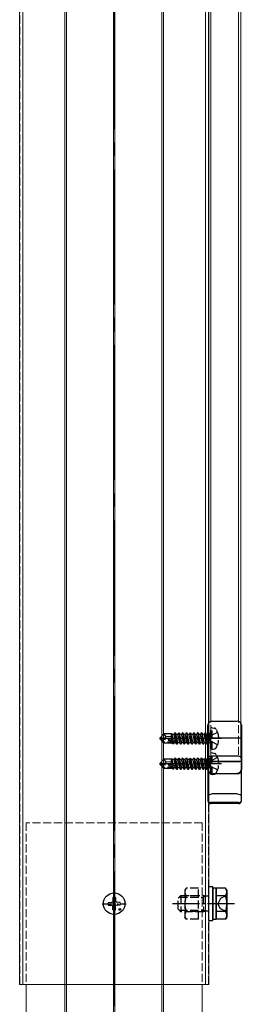
# Model space of a CAD drawing. Units: millimetres. Extents: x 0 to 8410, y 0 to 5940.
# Drawn here: x 1389 to 1472, y 1856 to 2221 of the extents above; entities that cross this region are included whole.
import ezdxf

# ---------------------------------------------------------------- set-up
doc = ezdxf.new("R2010")
doc.units = ezdxf.units.MM
doc.linetypes.add('YCENTER_1', pattern=[13, 10, -1, 1, -1])
doc.linetypes.add('YHIDDEN_1', pattern=[4, 3, -1])
doc.layers.add('YKK_12', color=2, linetype='Continuous', lineweight=13)
doc.layers.add('YKK_13', color=4, linetype='Continuous', lineweight=30)

msp = doc.modelspace()

# ---------------------------------------------------------------- linework, layer by layer
at = {"layer": 'YKK_12', "linetype": 'YCENTER_1', "ltscale": 5}
msp.add_line((1424.5, 2555.77), (1424.5, 1653.77), dxfattribs=at)
at = {"layer": 'YKK_12'}
for p, q in [((1389.42, 2526.77), (1389.42, 1863.77)), ((1390.6, 2526.77), (1390.6, 1863.77)), ((1406.2, 2526.77), (1406.2, 1863.77)), ((1406.8, 2526.77), (1406.8, 1863.77)), ((1424.2, 2526.77), (1424.2, 1897.75)), ((1424.8, 2526.77), (1424.8, 1897.75)), ((1442.2, 2526.77), (1442.2, 1863.77)), ((1442.8, 2526.77), (1442.8, 1863.77)), ((1458.4, 2526.77), (1458.4, 1863.77)), ((1459.58, 2526.77), (1459.58, 1863.77)), ((1459.5, 2499.07), (1459.5, 1948.04)), ((1471.5, 2499.07), (1471.5, 1948.04)), ((1459.5, 2498.07), (1459.5, 1960.65)), ((1471.5, 2498.07), (1471.5, 1960.65)), ((1424.2, 1889.78), (1424.2, 1863.77)), ((1424.8, 1889.78), (1424.8, 1863.77)), ((1459.58, 1863.77), (1389.42, 1863.77)), ((1391.85, 1863.77), (1391.85, 1663.77)), ((1406.2, 1863.77), (1406.2, 1663.77)), ((1406.8, 1863.77), (1406.8, 1663.77)), ((1424.2, 1863.77), (1424.2, 1699.77)), ((1424.8, 1863.77), (1424.8, 1699.77)), ((1442.2, 1863.77), (1442.2, 1663.77)), ((1442.8, 1863.77), (1442.8, 1663.77)), ((1457.15, 1863.77), (1457.15, 1663.77))]:
    msp.add_line(p, q, dxfattribs=at)
at = {"layer": 'YKK_12', "linetype": 'YHIDDEN_1'}
for p, q in [((1389.5, 2526.77), (1389.5, 1863.77)), ((1459.5, 2526.77), (1459.5, 1863.77)), ((1459.5, 2526.77), (1459.5, 1863.77)), ((1460.4, 2499.91), (1460.4, 1948.38)), ((1470.6, 2499.91), (1470.6, 1948.38)), ((1460.4, 2498.44), (1460.4, 1961.35)), ((1470.6, 2498.44), (1470.6, 1961.35)), ((1457.15, 1923.77), (1391.85, 1923.77)), ((1391.85, 1923.77), (1391.85, 1863.77)), ((1406.2, 1923.77), (1406.2, 1863.77)), ((1406.8, 1923.77), (1406.8, 1863.77)), ((1424.2, 1923.77), (1424.2, 1863.77)), ((1424.8, 1923.77), (1424.8, 1863.77)), ((1442.2, 1923.77), (1442.2, 1863.77)), ((1442.8, 1923.77), (1442.8, 1863.77)), ((1457.15, 1923.77), (1457.15, 1863.77)), ((1424.2, 1897.75), (1424.2, 1889.78)), ((1424.8, 1897.75), (1424.8, 1889.78))]:
    msp.add_line(p, q, dxfattribs=at)
at = {"layer": 'YKK_13'}
for p, q in [((1459.3, 1943.39), (1459.3, 1959.91)), ((1460.8, 1961.41), (1470.2, 1961.41)), ((1471.7, 1959.91), (1471.7, 1943.39)), ((1471.7, 1955.14), (1459.3, 1955.14)), ((1470.7, 1948.38), (1460.3, 1948.38)), ((1459.3, 1947.55), (1459.3, 1947.36)), ((1459.3, 1947.36), (1459.3, 1946.78)), ((1459.3, 1946.78), (1459.3, 1944.33)), ((1459.32, 1946.72), (1459.3, 1946.78)), ((1471.7, 1946.42), (1459.3, 1946.42)), ((1459.3, 1944.33), (1459.3, 1933.71)), ((1459.38, 1946.66), (1459.32, 1946.72)), ((1459.47, 1946.61), (1459.38, 1946.66)), ((1459.59, 1946.56), (1459.47, 1946.61)), ((1459.74, 1946.52), (1459.59, 1946.56)), ((1459.92, 1946.5), (1459.74, 1946.52)), ((1460.1, 1946.48), (1459.92, 1946.5)), ((1460.3, 1946.47), (1460.1, 1946.48)), ((1460.3, 1946.47), (1470.7, 1946.47)), ((1470.7, 1946.47), (1470.9, 1946.48)), ((1470.9, 1946.48), (1471.08, 1946.5)), ((1471.08, 1946.5), (1471.26, 1946.52)), ((1471.26, 1946.52), (1471.41, 1946.56)), ((1471.41, 1946.56), (1471.53, 1946.61)), ((1471.53, 1946.61), (1471.62, 1946.66)), ((1471.62, 1946.66), (1471.68, 1946.72)), ((1471.68, 1946.72), (1471.7, 1946.78)), ((1471.7, 1947.36), (1471.7, 1947.55)), ((1471.7, 1946.78), (1471.7, 1947.36)), ((1471.7, 1944.33), (1471.7, 1946.78)), ((1471.7, 1933.71), (1471.7, 1944.33)), ((1460.8, 1941.95), (1470.2, 1941.95)), ((1470.2, 1941.89), (1460.8, 1941.89)), ((1459.3, 1933.71), (1459.3, 1931.99)), ((1470.2, 1934.45), (1460.8, 1934.45)), ((1471.7, 1931.99), (1471.7, 1933.71)), ((1459.3, 1931.99), (1459.3, 1931.86)), ((1470.7, 1931.24), (1460.3, 1931.24)), ((1470.7, 1930.86), (1460.3, 1930.86)), ((1471.7, 1931.86), (1471.7, 1931.99)), ((1461.1, 1900.02), (1459.5, 1900.02)), ((1461.1, 1887.52), (1461.1, 1900.02)), ((1462.3, 1899.52), (1461.1, 1899.52)), ((1461.1, 1899.52), (1461.1, 1888.02)), ((1462.3, 1899.54), (1462.3, 1887.99)), ((1465.85, 1899.54), (1462.3, 1899.54)), ((1462.3, 1888.02), (1462.3, 1899.52)), ((1466.3, 1898.77), (1465.85, 1899.54)), ((1466.3, 1898.77), (1466.3, 1888.77)), ((1422.26, 1894.27), (1423.36, 1894.29)), ((1422.26, 1893.27), (1423.36, 1893.25)), ((1423.36, 1894.29), (1423.88, 1894.39)), ((1423.36, 1893.25), (1423.88, 1893.15)), ((1423.98, 1894.9), (1423.88, 1894.39)), ((1424, 1896.01), (1423.98, 1894.9)), ((1425, 1896.01), (1425.02, 1894.9)), ((1425.02, 1894.9), (1425.12, 1894.39)), ((1425.64, 1894.29), (1425.12, 1894.39)), ((1425.64, 1893.25), (1425.12, 1893.15)), ((1426.74, 1894.27), (1425.64, 1894.29)), ((1426.74, 1893.27), (1425.64, 1893.25)), ((1465.85, 1896.65), (1462.3, 1896.65)), ((1463.94, 1895.67), (1462.93, 1893.77)), ((1463.94, 1891.87), (1462.93, 1893.77)), ((1466.3, 1896.82), (1463.94, 1895.67)), ((1423.98, 1892.63), (1423.88, 1893.15)), ((1424, 1891.52), (1423.98, 1892.63)), ((1425, 1891.52), (1425.02, 1892.63)), ((1425.02, 1892.63), (1425.12, 1893.15)), ((1465.85, 1890.88), (1462.3, 1890.88)), ((1466.3, 1890.72), (1463.94, 1891.87)), ((1459.5, 1887.52), (1461.1, 1887.52)), ((1461.1, 1888.02), (1462.3, 1888.02)), ((1465.85, 1887.99), (1462.3, 1887.99)), ((1466.3, 1888.77), (1465.85, 1887.99))]:
    msp.add_line(p, q, dxfattribs=at)
at = {"layer": 'YKK_13', "linetype": 'YHIDDEN_1'}
for p, q in [((1460.9, 1958.95), (1460.4, 1958.86)), ((1460.4, 1951.04), (1460.4, 1958.86)), ((1460.9, 1958.95), (1461.7, 1958.81)), ((1460.9, 1950.95), (1460.9, 1958.95)), ((1441.4, 1955.1), (1442.95, 1956.65)), ((1445.8, 1956.65), (1442.95, 1956.65)), ((1443.75, 1955.69), (1442.95, 1956.65)), ((1443.02, 1954.95), (1443.75, 1955.69)), ((1443.75, 1955.69), (1445.8, 1955.85)), ((1445.77, 1956.65), (1445.87, 1956.85)), ((1445.8, 1954.37), (1445.8, 1956.65)), ((1446.02, 1954.33), (1445.8, 1955.48)), ((1445.87, 1956.85), (1446.07, 1956.5)), ((1446.29, 1954.27), (1445.87, 1956.85)), ((1446.73, 1956.5), (1446.07, 1956.5)), ((1446.58, 1954.21), (1446.07, 1956.5)), ((1447.05, 1957.05), (1446.73, 1956.5)), ((1447.28, 1954.07), (1446.73, 1956.5)), ((1447.57, 1953.91), (1447.05, 1957.05)), ((1447.15, 1957.05), (1447.05, 1957.05)), ((1447.15, 1957.05), (1447.85, 1952.85)), ((1447.15, 1957.05), (1447.47, 1956.5)), ((1448.13, 1956.5), (1447.47, 1956.5)), ((1448.17, 1953.4), (1447.47, 1956.5)), ((1448.45, 1957.05), (1448.13, 1956.5)), ((1448.83, 1953.4), (1448.13, 1956.5)), ((1449.15, 1952.85), (1448.45, 1957.05)), ((1448.55, 1957.05), (1448.45, 1957.05)), ((1448.55, 1957.05), (1449.25, 1952.85)), ((1448.55, 1957.05), (1448.87, 1956.5)), ((1449.53, 1956.5), (1448.87, 1956.5)), ((1449.57, 1953.4), (1448.87, 1956.5)), ((1449.85, 1957.05), (1449.53, 1956.5)), ((1450.23, 1953.4), (1449.53, 1956.5)), ((1450.55, 1952.85), (1449.85, 1957.05)), ((1449.95, 1957.05), (1449.85, 1957.05)), ((1449.95, 1957.05), (1450.65, 1952.85)), ((1449.95, 1957.05), (1450.27, 1956.5)), ((1450.93, 1956.5), (1450.27, 1956.5)), ((1450.97, 1953.4), (1450.27, 1956.5)), ((1451.25, 1957.05), (1450.93, 1956.5)), ((1451.63, 1953.4), (1450.93, 1956.5)), ((1451.95, 1952.85), (1451.25, 1957.05)), ((1451.35, 1957.05), (1451.25, 1957.05)), ((1451.35, 1957.05), (1452.05, 1952.85)), ((1451.35, 1957.05), (1451.67, 1956.5)), ((1452.37, 1953.4), (1451.67, 1956.5)), ((1452.33, 1956.5), (1451.67, 1956.5)), ((1452.65, 1957.05), (1452.33, 1956.5)), ((1453.03, 1953.4), (1452.33, 1956.5)), ((1453.35, 1952.85), (1452.65, 1957.05)), ((1452.75, 1957.05), (1452.65, 1957.05)), ((1452.75, 1957.05), (1453.45, 1952.85)), ((1452.75, 1957.05), (1453.07, 1956.5)), ((1453.77, 1953.4), (1453.07, 1956.5)), ((1453.73, 1956.5), (1453.07, 1956.5)), ((1454.05, 1957.05), (1453.73, 1956.5)), ((1454.43, 1953.4), (1453.73, 1956.5)), ((1454.75, 1952.85), (1454.05, 1957.05)), ((1454.15, 1957.05), (1454.05, 1957.05)), ((1454.15, 1957.05), (1454.85, 1952.85)), ((1454.15, 1957.05), (1454.47, 1956.5)), ((1455.17, 1953.4), (1454.47, 1956.5)), ((1455.13, 1956.5), (1454.47, 1956.5)), ((1455.45, 1957.05), (1455.13, 1956.5)), ((1455.83, 1953.4), (1455.13, 1956.5)), ((1456.15, 1952.85), (1455.45, 1957.05)), ((1455.55, 1957.05), (1455.45, 1957.05)), ((1455.55, 1957.05), (1456.25, 1952.85)), ((1455.55, 1957.05), (1455.87, 1956.5)), ((1456.57, 1953.4), (1455.87, 1956.5)), ((1456.53, 1956.5), (1455.87, 1956.5)), ((1456.85, 1957.05), (1456.53, 1956.5)), ((1457.23, 1953.4), (1456.53, 1956.5)), ((1457.55, 1952.85), (1456.85, 1957.05)), ((1456.95, 1957.05), (1456.85, 1957.05)), ((1456.95, 1957.05), (1457.65, 1952.85)), ((1456.95, 1957.05), (1457.27, 1956.5)), ((1457.97, 1953.4), (1457.27, 1956.5)), ((1457.93, 1956.5), (1457.27, 1956.5)), ((1458.25, 1957.05), (1457.93, 1956.5)), ((1458.63, 1953.4), (1457.93, 1956.5)), ((1458.95, 1952.85), (1458.25, 1957.05)), ((1458.35, 1957.05), (1458.25, 1957.05)), ((1458.35, 1957.05), (1458.67, 1956.5)), ((1458.35, 1957.05), (1459.05, 1952.85)), ((1459.37, 1953.4), (1458.67, 1956.5)), ((1459.33, 1956.5), (1458.67, 1956.5)), ((1459.65, 1957.05), (1459.33, 1956.5)), ((1459.33, 1956.5), (1460.25, 1953.45)), ((1459.75, 1957.05), (1459.65, 1957.05)), ((1459.75, 1957.05), (1459.65, 1957.05)), ((1460.25, 1953.45), (1459.65, 1957.05)), ((1459.75, 1957.05), (1460.07, 1956.5)), ((1459.75, 1957.05), (1460.35, 1953.45)), ((1460.56, 1956.1), (1459.95, 1954.95)), ((1460.2, 1956.5), (1460.07, 1956.5)), ((1460.35, 1953.45), (1460.07, 1956.5)), ((1462.88, 1957.25), (1460.56, 1956.1)), ((1441.4, 1955.1), (1441.4, 1954.8)), ((1443.02, 1954.95), (1441.4, 1955.1)), ((1443.02, 1954.95), (1441.4, 1954.95)), ((1441.82, 1954.8), (1441.4, 1954.8)), ((1441.4, 1954.8), (1442.95, 1953.25)), ((1443.07, 1953.55), (1441.82, 1954.8)), ((1447.52, 1953.62), (1441.82, 1954.8)), ((1442.95, 1953.25), (1443.07, 1953.55)), ((1446.12, 1953.25), (1442.95, 1953.25)), ((1447.41, 1954.04), (1443.02, 1954.95)), ((1447.35, 1953.55), (1443.07, 1953.55)), ((1445.81, 1954.37), (1445.8, 1954.43)), ((1445.8, 1953.25), (1445.8, 1953.55)), ((1446.03, 1953.4), (1446, 1953.55)), ((1446.29, 1952.95), (1446.03, 1953.4)), ((1446.29, 1952.95), (1446.18, 1953.55)), ((1446.51, 1952.95), (1446.29, 1952.95)), ((1446.51, 1952.95), (1446.41, 1953.55)), ((1446.51, 1952.95), (1446.77, 1953.4)), ((1446.77, 1953.4), (1446.73, 1953.55)), ((1447.43, 1953.4), (1446.77, 1953.4)), ((1447.43, 1953.4), (1447.4, 1953.55)), ((1447.75, 1952.85), (1447.43, 1953.4)), ((1447.75, 1952.85), (1447.6, 1953.76)), ((1447.85, 1952.85), (1447.75, 1952.85)), ((1447.85, 1952.85), (1448.17, 1953.4)), ((1448.83, 1953.4), (1448.17, 1953.4)), ((1449.15, 1952.85), (1448.83, 1953.4)), ((1449.25, 1952.85), (1449.15, 1952.85)), ((1449.25, 1952.85), (1449.57, 1953.4)), ((1450.23, 1953.4), (1449.57, 1953.4)), ((1450.55, 1952.85), (1450.23, 1953.4)), ((1450.65, 1952.85), (1450.55, 1952.85)), ((1450.65, 1952.85), (1450.97, 1953.4)), ((1451.63, 1953.4), (1450.97, 1953.4)), ((1451.95, 1952.85), (1451.63, 1953.4)), ((1452.05, 1952.85), (1451.95, 1952.85)), ((1452.05, 1952.85), (1452.37, 1953.4)), ((1453.03, 1953.4), (1452.37, 1953.4)), ((1453.35, 1952.85), (1453.03, 1953.4)), ((1453.45, 1952.85), (1453.35, 1952.85)), ((1453.45, 1952.85), (1453.77, 1953.4)), ((1454.43, 1953.4), (1453.77, 1953.4)), ((1454.75, 1952.85), (1454.43, 1953.4)), ((1454.85, 1952.85), (1454.75, 1952.85)), ((1454.85, 1952.85), (1455.17, 1953.4)), ((1455.83, 1953.4), (1455.17, 1953.4)), ((1456.15, 1952.85), (1455.83, 1953.4)), ((1456.25, 1952.85), (1456.15, 1952.85)), ((1456.25, 1952.85), (1456.57, 1953.4)), ((1457.23, 1953.4), (1456.57, 1953.4)), ((1457.55, 1952.85), (1457.23, 1953.4)), ((1457.65, 1952.85), (1457.55, 1952.85)), ((1457.65, 1952.85), (1457.97, 1953.4)), ((1458.63, 1953.4), (1457.97, 1953.4)), ((1458.95, 1952.85), (1458.63, 1953.4)), ((1459.05, 1952.85), (1458.95, 1952.85)), ((1459.05, 1952.85), (1459.37, 1953.4)), ((1460.2, 1953.4), (1459.37, 1953.4)), ((1460.56, 1953.81), (1459.95, 1954.95)), ((1460.35, 1953.45), (1460.25, 1953.45)), ((1462.88, 1952.65), (1460.56, 1953.81)), ((1460.9, 1950.95), (1460.4, 1951.04)), ((1460.9, 1949.6), (1460.4, 1949.52)), ((1460.4, 1941.69), (1460.4, 1949.52)), ((1462.88, 1947.9), (1460.56, 1946.75)), ((1460.9, 1950.95), (1461.7, 1951.09)), ((1460.9, 1949.6), (1461.7, 1949.46)), ((1460.9, 1941.6), (1460.9, 1949.6)), ((1441.4, 1945.75), (1442.95, 1947.3)), ((1441.4, 1945.75), (1441.4, 1945.45)), ((1443.02, 1945.6), (1441.4, 1945.75)), ((1443.02, 1945.6), (1441.4, 1945.6)), ((1441.82, 1945.45), (1441.4, 1945.45)), ((1441.4, 1945.45), (1442.95, 1943.9)), ((1443.07, 1944.2), (1441.82, 1945.45)), ((1447.52, 1944.27), (1441.82, 1945.45)), ((1445.8, 1947.3), (1442.95, 1947.3)), ((1443.75, 1946.35), (1442.95, 1947.3)), ((1443.02, 1945.6), (1443.75, 1946.35)), ((1447.41, 1944.69), (1443.02, 1945.6)), ((1443.75, 1946.35), (1445.8, 1946.5)), ((1445.77, 1947.3), (1445.87, 1947.5)), ((1445.8, 1945.03), (1445.8, 1947.3)), ((1446.02, 1944.99), (1445.8, 1946.14)), ((1445.81, 1945.02), (1445.8, 1945.08)), ((1445.87, 1947.5), (1446.07, 1947.15)), ((1446.29, 1944.92), (1445.87, 1947.5)), ((1446.73, 1947.15), (1446.07, 1947.15)), ((1446.58, 1944.86), (1446.07, 1947.15)), ((1447.05, 1947.7), (1446.73, 1947.15)), ((1447.28, 1944.72), (1446.73, 1947.15)), ((1447.57, 1944.56), (1447.05, 1947.7)), ((1447.15, 1947.7), (1447.05, 1947.7)), ((1447.15, 1947.7), (1447.85, 1943.5)), ((1447.15, 1947.7), (1447.47, 1947.15)), ((1448.13, 1947.15), (1447.47, 1947.15)), ((1448.17, 1944.05), (1447.47, 1947.15)), ((1447.75, 1943.5), (1447.6, 1944.42)), ((1448.45, 1947.7), (1448.13, 1947.15)), ((1448.83, 1944.05), (1448.13, 1947.15)), ((1449.15, 1943.5), (1448.45, 1947.7)), ((1448.55, 1947.7), (1448.45, 1947.7)), ((1448.55, 1947.7), (1449.25, 1943.5)), ((1448.55, 1947.7), (1448.87, 1947.15)), ((1449.53, 1947.15), (1448.87, 1947.15)), ((1449.57, 1944.05), (1448.87, 1947.15)), ((1449.85, 1947.7), (1449.53, 1947.15)), ((1450.23, 1944.05), (1449.53, 1947.15)), ((1450.55, 1943.5), (1449.85, 1947.7)), ((1449.95, 1947.7), (1449.85, 1947.7)), ((1449.95, 1947.7), (1450.65, 1943.5)), ((1449.95, 1947.7), (1450.27, 1947.15)), ((1450.93, 1947.15), (1450.27, 1947.15)), ((1450.97, 1944.05), (1450.27, 1947.15)), ((1451.25, 1947.7), (1450.93, 1947.15)), ((1451.63, 1944.05), (1450.93, 1947.15)), ((1451.95, 1943.5), (1451.25, 1947.7)), ((1451.35, 1947.7), (1451.25, 1947.7)), ((1451.35, 1947.7), (1452.05, 1943.5)), ((1451.35, 1947.7), (1451.67, 1947.15)), ((1452.37, 1944.05), (1451.67, 1947.15)), ((1452.33, 1947.15), (1451.67, 1947.15)), ((1452.65, 1947.7), (1452.33, 1947.15)), ((1453.03, 1944.05), (1452.33, 1947.15)), ((1453.35, 1943.5), (1452.65, 1947.7)), ((1452.75, 1947.7), (1452.65, 1947.7)), ((1452.75, 1947.7), (1453.45, 1943.5)), ((1452.75, 1947.7), (1453.07, 1947.15)), ((1453.77, 1944.05), (1453.07, 1947.15)), ((1453.73, 1947.15), (1453.07, 1947.15)), ((1454.05, 1947.7), (1453.73, 1947.15)), ((1454.43, 1944.05), (1453.73, 1947.15)), ((1454.75, 1943.5), (1454.05, 1947.7)), ((1454.15, 1947.7), (1454.05, 1947.7)), ((1454.15, 1947.7), (1454.85, 1943.5)), ((1454.15, 1947.7), (1454.47, 1947.15)), ((1455.17, 1944.05), (1454.47, 1947.15)), ((1455.13, 1947.15), (1454.47, 1947.15)), ((1455.45, 1947.7), (1455.13, 1947.15)), ((1455.83, 1944.05), (1455.13, 1947.15)), ((1456.15, 1943.5), (1455.45, 1947.7)), ((1455.55, 1947.7), (1455.45, 1947.7)), ((1455.55, 1947.7), (1456.25, 1943.5)), ((1455.55, 1947.7), (1455.87, 1947.15)), ((1456.57, 1944.05), (1455.87, 1947.15)), ((1456.53, 1947.15), (1455.87, 1947.15)), ((1456.85, 1947.7), (1456.53, 1947.15)), ((1457.23, 1944.05), (1456.53, 1947.15)), ((1457.55, 1943.5), (1456.85, 1947.7)), ((1456.95, 1947.7), (1456.85, 1947.7)), ((1456.95, 1947.7), (1457.65, 1943.5)), ((1456.95, 1947.7), (1457.27, 1947.15)), ((1457.97, 1944.05), (1457.27, 1947.15)), ((1457.93, 1947.15), (1457.27, 1947.15)), ((1458.25, 1947.7), (1457.93, 1947.15)), ((1458.63, 1944.05), (1457.93, 1947.15)), ((1458.95, 1943.5), (1458.25, 1947.7)), ((1458.35, 1947.7), (1458.25, 1947.7)), ((1458.35, 1947.7), (1458.67, 1947.15)), ((1458.35, 1947.7), (1459.05, 1943.5)), ((1459.37, 1944.05), (1458.67, 1947.15)), ((1459.33, 1947.15), (1458.67, 1947.15)), ((1459.65, 1947.7), (1459.33, 1947.15)), ((1459.33, 1947.15), (1460.25, 1944.1)), ((1459.75, 1947.7), (1459.65, 1947.7)), ((1459.75, 1947.7), (1459.65, 1947.7)), ((1460.25, 1944.1), (1459.65, 1947.7)), ((1459.75, 1947.7), (1460.07, 1947.15)), ((1459.75, 1947.7), (1460.35, 1944.1)), ((1460.56, 1946.75), (1459.95, 1945.6)), ((1460.56, 1944.46), (1459.95, 1945.6)), ((1460.2, 1947.15), (1460.07, 1947.15)), ((1460.35, 1944.1), (1460.07, 1947.15)), ((1462.88, 1943.3), (1460.56, 1944.46)), ((1442.95, 1943.9), (1443.07, 1944.2)), ((1446.12, 1943.9), (1442.95, 1943.9)), ((1447.35, 1944.2), (1443.07, 1944.2)), ((1445.8, 1943.9), (1445.8, 1944.2)), ((1446.03, 1944.05), (1446, 1944.2)), ((1446.29, 1943.6), (1446.03, 1944.05)), ((1446.29, 1943.6), (1446.18, 1944.2)), ((1446.51, 1943.6), (1446.29, 1943.6)), ((1446.51, 1943.6), (1446.41, 1944.2)), ((1446.51, 1943.6), (1446.77, 1944.05)), ((1446.77, 1944.05), (1446.73, 1944.21)), ((1447.43, 1944.05), (1446.77, 1944.05)), ((1447.43, 1944.05), (1447.4, 1944.21)), ((1447.75, 1943.5), (1447.43, 1944.05)), ((1447.85, 1943.5), (1447.75, 1943.5)), ((1447.85, 1943.5), (1448.17, 1944.05)), ((1448.83, 1944.05), (1448.17, 1944.05)), ((1449.15, 1943.5), (1448.83, 1944.05)), ((1449.25, 1943.5), (1449.15, 1943.5)), ((1449.25, 1943.5), (1449.57, 1944.05)), ((1450.23, 1944.05), (1449.57, 1944.05)), ((1450.55, 1943.5), (1450.23, 1944.05)), ((1450.65, 1943.5), (1450.55, 1943.5)), ((1450.65, 1943.5), (1450.97, 1944.05)), ((1451.63, 1944.05), (1450.97, 1944.05)), ((1451.95, 1943.5), (1451.63, 1944.05)), ((1452.05, 1943.5), (1451.95, 1943.5)), ((1452.05, 1943.5), (1452.37, 1944.05)), ((1453.03, 1944.05), (1452.37, 1944.05)), ((1453.35, 1943.5), (1453.03, 1944.05)), ((1453.45, 1943.5), (1453.35, 1943.5)), ((1453.45, 1943.5), (1453.77, 1944.05)), ((1454.43, 1944.05), (1453.77, 1944.05)), ((1454.75, 1943.5), (1454.43, 1944.05)), ((1454.85, 1943.5), (1454.75, 1943.5)), ((1454.85, 1943.5), (1455.17, 1944.05)), ((1455.83, 1944.05), (1455.17, 1944.05)), ((1456.15, 1943.5), (1455.83, 1944.05)), ((1456.25, 1943.5), (1456.15, 1943.5)), ((1456.25, 1943.5), (1456.57, 1944.05)), ((1457.23, 1944.05), (1456.57, 1944.05)), ((1457.55, 1943.5), (1457.23, 1944.05)), ((1457.65, 1943.5), (1457.55, 1943.5)), ((1457.65, 1943.5), (1457.97, 1944.05)), ((1458.63, 1944.05), (1457.97, 1944.05)), ((1458.95, 1943.5), (1458.63, 1944.05)), ((1459.05, 1943.5), (1458.95, 1943.5)), ((1459.05, 1943.5), (1459.37, 1944.05)), ((1460.2, 1944.05), (1459.37, 1944.05)), ((1460.35, 1944.1), (1460.25, 1944.1)), ((1460.9, 1941.6), (1460.4, 1941.69)), ((1460.9, 1941.6), (1461.7, 1941.74)), ((1451.2, 1899.54), (1450.75, 1898.77)), ((1450.75, 1898.77), (1450.75, 1888.77)), ((1455.75, 1899.54), (1451.2, 1899.54)), ((1455.75, 1887.99), (1455.75, 1899.54)), ((1459.5, 1900.02), (1459.5, 1887.52)), ((1449.3, 1896.77), (1448.3, 1895.77)), ((1448.3, 1891.77), (1448.3, 1895.77)), ((1448.76, 1896.23), (1457.6, 1896.23)), ((1449.3, 1896.77), (1457.6, 1896.77)), ((1449.3, 1896.77), (1449.3, 1890.77)), ((1455.75, 1896.65), (1451.2, 1896.65)), ((1457.6, 1896.77), (1457.6, 1890.77)), ((1458.54, 1896.57), (1457.6, 1896.77)), ((1458.54, 1896.57), (1457.6, 1896.23)), ((1459.5, 1896.57), (1458.54, 1896.57)), ((1449.3, 1890.77), (1448.3, 1891.77)), ((1448.76, 1891.31), (1457.6, 1891.31)), ((1457.6, 1890.77), (1449.3, 1890.77)), ((1455.75, 1890.88), (1451.2, 1890.88)), ((1458.54, 1890.97), (1457.6, 1891.31)), ((1458.54, 1890.97), (1457.6, 1890.77)), ((1459.5, 1890.97), (1458.54, 1890.97)), ((1451.2, 1887.99), (1450.75, 1888.77)), ((1455.75, 1887.99), (1451.2, 1887.99))]:
    msp.add_line(p, q, dxfattribs=at)
at = {"layer": 'YKK_13', "linetype": 'YCENTER_1'}
for p, q in [((1464.3, 1954.95), (1440.4, 1954.95)), ((1464.3, 1945.6), (1440.4, 1945.6)), ((1469.12, 1893.77), (1445.71, 1893.77))]:
    msp.add_line(p, q, dxfattribs=at)
at = {"layer": 'YKK_13', "linetype": 'YCENTER_1', "ltscale": 0.5}
for p, q in [((1424.5, 1889.37), (1424.5, 1898.17)), ((1420.1, 1893.77), (1428.9, 1893.77))]:
    msp.add_line(p, q, dxfattribs=at)
at = {"layer": 'YKK_13'}
for centre, radius in [((1424.5, 1893.77), 4), ((1426.62, 1891.64), 0.3)]:
    msp.add_circle(centre, radius, dxfattribs=at)
for centre, radius, start, end in [((1460.8, 1959.91), 1.5, 90, 180), ((1470.2, 1959.91), 1.5, 0, 90), ((1460.23, 1947.46), 0.93, 85.4056, 174.5143), ((1470.77, 1947.46), 0.93, 5.4857, 94.5944), ((1460.8, 1943.39), 1.5, 180, 270), ((1470.2, 1943.39), 1.5, 270, 0), ((1460.19, 1932.14), 0.901, 189.5814, 277.1144), ((1460.3, 1931.86), 1, 180, 270), ((1470.81, 1932.14), 0.901, 262.8856, 350.4186), ((1470.7, 1931.86), 1, 270, 0), ((1463.74, 1898.1), 2.56, 325.6171, 34.3829), ((1424.5, 1893.77), 2.3, 167.4441, 192.5559), ((1424.5, 1893.77), 2.3, 77.4441, 102.5559), ((1424.5, 1893.77), 2.3, 347.4441, 12.5559), ((1456.75, 1893.77), 9.55, 342.4128, 17.5872), ((1424.5, 1893.77), 2.3, 257.4441, 282.5559), ((1463.74, 1889.44), 2.56, 325.6171, 34.3829)]:
    msp.add_arc(centre, radius, start, end, dxfattribs=at)
at = {"layer": 'YKK_13', "linetype": 'YHIDDEN_1'}
for centre, radius, start, end in [((1460.2, 1956.7), 0.2, 270, 0), ((1461.55, 1957.92), 0.9, 32.0559, 80), ((1456.8, 1954.95), 6.5, 327.9441, 32.0559), ((1447.35, 1953.8), 0.248, 270, 77.191), ((1460.2, 1953.2), 0.2, 0, 90), ((1461.55, 1951.98), 0.9, 280, 327.9441), ((1461.55, 1948.58), 0.9, 32.0559, 80), ((1456.8, 1945.6), 6.5, 327.9441, 32.0559), ((1447.35, 1944.45), 0.248, 270, 77.191), ((1460.2, 1947.35), 0.2, 270, 0), ((1460.2, 1943.85), 0.2, 0, 90), ((1461.55, 1942.63), 0.9, 280, 327.9441), ((1453.31, 1898.1), 2.56, 145.6158, 214.3842), ((1460.3, 1893.77), 9.55, 162.412, 197.588), ((1453.31, 1889.44), 2.56, 145.6158, 214.3842)]:
    msp.add_arc(centre, radius, start, end, dxfattribs=at)
at = {"layer": 'YKK_13', "extrusion": (0, 0, -1)}
for centre, major_axis, ratio, start_param, end_param in [((1460.8, 1944.33), (0, -2.38), 0.62965, 0, 1.570796), ((1470.2, 1944.33), (0, -2.38), 0.62965, 4.712389, 6.283185), ((1460.8, 1933.71), (1.5, 0), 0.496564, 3.141593, 4.712389), ((1470.2, 1933.71), (1.5, 0), 0.496564, 4.712389, 6.283185)]:
    msp.add_ellipse(centre, major_axis=major_axis, ratio=ratio, start_param=start_param, end_param=end_param, dxfattribs=at)

doc.saveas('drawing.dxf')
